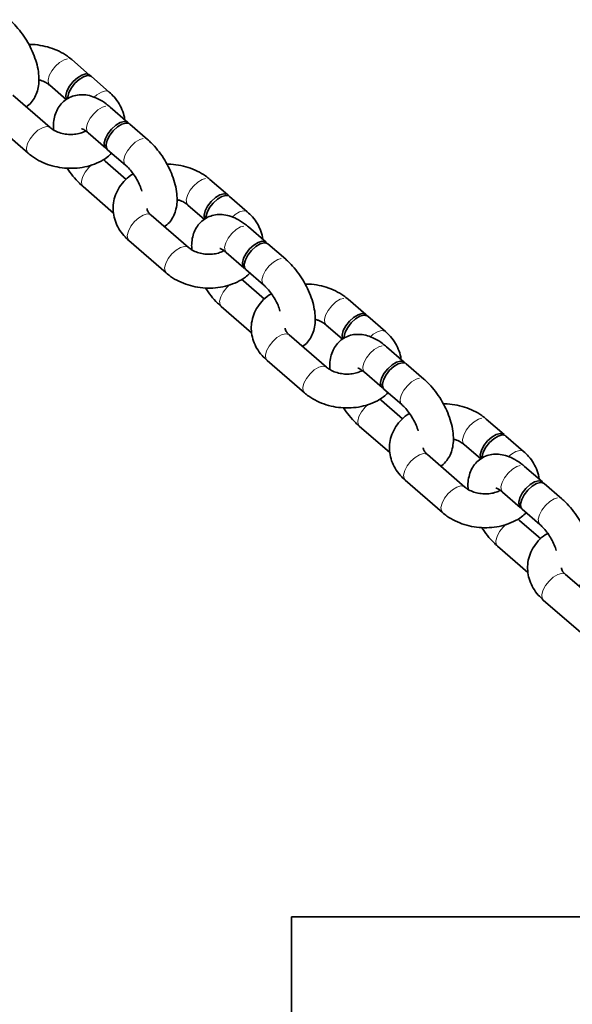
# Model space of a CAD drawing. Units: millimetres. Extents: x -7406 to 16650, y 596 to 36890.
# Drawn here: x 11737 to 11835, y 33075 to 33249 of the extents above; entities that cross this region are included whole.
import ezdxf

# ---------------------------------------------------------------- set-up
doc = ezdxf.new("R2010")
doc.units = ezdxf.units.MM
doc.linetypes.add('PHANTOM', pattern=[12.7, 6.35, -1.27, 1.27, -1.27, 1.27, -1.27])
doc.layers.add('OBRYS', color=7, linetype='Continuous')

msp = doc.modelspace()

# ---------------------------------------------------------------- linework, layer by layer
at = {"layer": 'OBRYS', "linetype": 'Continuous', "lineweight": 35}
for p, q in [((11749.3508, 33239.3184), (11746.2058, 33242.0453)), ((11752.8268, 33236.3044), (11749.6818, 33239.0313)), ((11742.2752, 33237.512), (11745.2154, 33234.9627)), ((11742.3728, 33229.9921), (11735.7518, 33235.7329)), ((11756.1532, 33230.8998), (11753.0082, 33233.6267)), ((11731.8212, 33231.1997), (11738.4422, 33225.4589)), ((11759.6292, 33227.8858), (11756.4843, 33230.6127)), ((11749.0776, 33229.0934), (11752.2226, 33226.3665)), ((11752.5537, 33226.0795), (11755.6986, 33223.3526)), ((11752.1191, 33224.062), (11751.82, 33224.3402)), ((11755.8637, 33220.8152), (11752.1191, 33224.062)), ((11773.8486, 33218.0773), (11770.7036, 33220.8042)), ((11748.1885, 33219.5288), (11753.5821, 33214.8523)), ((11777.3246, 33215.0634), (11774.1797, 33217.7903)), ((11766.773, 33216.271), (11769.7133, 33213.7216)), ((11766.8706, 33208.7511), (11760.2496, 33214.4919)), ((11780.651, 33209.6587), (11777.506, 33212.3856)), ((11756.319, 33209.9586), (11762.94, 33204.2178)), ((11773.5754, 33207.8524), (11776.7204, 33205.1255)), ((11784.1271, 33206.6448), (11780.9821, 33209.3717)), ((11777.0515, 33204.8384), (11780.1965, 33202.1115)), ((11776.617, 33202.821), (11776.3178, 33203.0991)), ((11780.3615, 33199.5742), (11776.617, 33202.821)), ((11798.3464, 33196.8363), (11795.2014, 33199.5632)), ((11772.6864, 33198.2877), (11778.0799, 33193.6112)), ((11801.8225, 33193.8223), (11798.6775, 33196.5492)), ((11791.2708, 33195.0299), (11794.2111, 33192.4805)), ((11791.3685, 33187.51), (11784.7474, 33193.2508)), ((11805.1488, 33188.4177), (11802.0038, 33191.1446)), ((11780.8168, 33188.7176), (11787.4379, 33182.9768)), ((11808.6249, 33185.4037), (11805.4799, 33188.1306)), ((11798.0732, 33186.6113), (11801.2182, 33183.8844)), ((11801.5493, 33183.5974), (11804.6943, 33180.8705)), ((11801.1148, 33181.5799), (11800.8156, 33181.8581)), ((11804.8594, 33178.3331), (11801.1148, 33181.5799)), ((11822.8442, 33175.5952), (11819.6992, 33178.3221)), ((11797.1842, 33177.0466), (11802.5777, 33172.3701)), ((11826.3203, 33172.5813), (11823.1753, 33175.3082)), ((11815.7686, 33173.7889), (11818.7089, 33171.2395)), ((11815.8663, 33166.269), (11809.2452, 33172.0098)), ((11829.6467, 33167.1766), (11826.5017, 33169.9035)), ((11805.3146, 33167.4765), (11811.9357, 33161.7357)), ((11833.1227, 33164.1627), (11829.9777, 33166.8896)), ((11822.5711, 33165.3702), (11825.7161, 33162.6434)), ((11826.0471, 33162.3563), (11829.1921, 33159.6294)), ((11825.6126, 33160.3388), (11825.3135, 33160.617)), ((11829.3572, 33157.0921), (11825.6126, 33160.3388)), ((11821.682, 33155.8056), (11827.0755, 33151.1291)), ((11840.3641, 33145.0279), (11833.7431, 33150.7687)), ((11829.8125, 33146.2355), (11836.4335, 33140.4947)), ((11785.1631, 33090.0512), (11785.1631, 32690.0512)), ((11785.1631, 33090.0512), (11935.2484, 33090.0512))]:
    msp.add_line(p, q, dxfattribs=at)
at = {"layer": 'OBRYS', "linetype": 'PHANTOM', "lineweight": 18, "flags": 128}
for points in [[(11742.2844, 33237.5042), (11742.0703, 33237.8063), (11742.0004, 33238.426), (11742.2006, 33239.2089), (11742.647, 33240.0604), (11743.2855, 33240.878), (11744.0392, 33241.563), (11744.8172, 33242.0328), (11745.5256, 33242.2307), (11746.0791, 33242.1328), (11746.2051, 33242.0459)], [(11750.1444, 33235.3801), (11750.6602, 33235.8222), (11751.4382, 33236.292), (11752.1467, 33236.4899), (11752.7001, 33236.392), (11752.8264, 33236.3049)], [(11749.0776, 33229.0934), (11748.8727, 33229.3877), (11748.8028, 33230.0074), (11749.0031, 33230.7903), (11749.4494, 33231.6418), (11750.0879, 33232.4594), (11750.8416, 33233.1444), (11751.6196, 33233.6142), (11752.3281, 33233.8121), (11752.8815, 33233.7142), (11753.0082, 33233.6267)], [(11742.3649, 33229.9989), (11742.2461, 33230.0797), (11741.6927, 33230.1775), (11740.9842, 33229.9796), (11740.2062, 33229.5099), (11739.4525, 33228.8249), (11738.814, 33228.0073), (11738.3677, 33227.1557), (11738.1674, 33226.3729)], [(11755.6948, 33223.3559), (11755.4937, 33223.6469), (11755.4238, 33224.2666), (11755.6241, 33225.0494), (11756.0704, 33225.901), (11756.7089, 33226.7186), (11757.4627, 33227.4036), (11758.2406, 33227.8734), (11758.9491, 33228.0712), (11759.5025, 33227.9734), (11759.6287, 33227.8863)], [(11738.1674, 33226.3729), (11738.2373, 33225.7531), (11738.4423, 33225.4588)], [(11752.1235, 33224.0582), (11751.9924, 33224.1495), (11751.6174, 33224.2497)], [(11749.7362, 33223.4075), (11749.1988, 33222.8948), (11748.5603, 33222.0772), (11748.114, 33221.2256), (11747.9137, 33220.4427), (11747.9836, 33219.823), (11748.188, 33219.5292)], [(11766.7822, 33216.2632), (11766.5681, 33216.5652), (11766.4982, 33217.185), (11766.6985, 33217.9678), (11767.1448, 33218.8194), (11767.7833, 33219.637), (11768.537, 33220.322), (11769.315, 33220.7917), (11770.0234, 33220.9896), (11770.5769, 33220.8918), (11770.7029, 33220.8048)], [(11774.6422, 33214.139), (11775.1581, 33214.5812), (11775.936, 33215.0509), (11776.6445, 33215.2488), (11777.1979, 33215.1509), (11777.3242, 33215.0638)], [(11760.2496, 33214.4919), (11760.1229, 33214.5794), (11759.5694, 33214.6773), (11758.861, 33214.4794), (11758.083, 33214.0097), (11757.3293, 33213.3247), (11756.6908, 33212.5071), (11756.2444, 33211.6555), (11756.0442, 33210.8726)], [(11773.5754, 33207.8524), (11773.3705, 33208.1466), (11773.3006, 33208.7663), (11773.5009, 33209.5492), (11773.9472, 33210.4008), (11774.5857, 33211.2184), (11775.3394, 33211.9034), (11776.1174, 33212.3731), (11776.8259, 33212.571), (11777.3793, 33212.4732), (11777.506, 33212.3856)], [(11756.0442, 33210.8726), (11756.1141, 33210.2529), (11756.319, 33209.9586)], [(11766.8627, 33208.7578), (11766.7439, 33208.8386), (11766.1905, 33208.9365), (11765.482, 33208.7386), (11764.704, 33208.2688), (11763.9503, 33207.5838), (11763.3118, 33206.7662), (11762.8655, 33205.9147), (11762.6652, 33205.1318)], [(11780.1926, 33202.1149), (11779.9915, 33202.4058), (11779.9216, 33203.0255), (11780.1219, 33203.8084), (11780.5682, 33204.66), (11781.2068, 33205.4776), (11781.9605, 33206.1625), (11782.7385, 33206.6323), (11783.4469, 33206.8302), (11784.0003, 33206.7323), (11784.1265, 33206.6452)], [(11762.6652, 33205.1318), (11762.7351, 33204.5121), (11762.9401, 33204.2177)], [(11776.6213, 33202.8172), (11776.4902, 33202.9085), (11776.1152, 33203.0087)], [(11774.234, 33202.1665), (11773.6966, 33201.6537), (11773.0581, 33200.8361), (11772.6118, 33199.9845), (11772.4115, 33199.2017), (11772.4814, 33198.582), (11772.6858, 33198.2882)], [(11791.28, 33195.0221), (11791.0659, 33195.3242), (11790.996, 33195.9439), (11791.1963, 33196.7268), (11791.6426, 33197.5783), (11792.2811, 33198.3959), (11793.0348, 33199.0809), (11793.8128, 33199.5507), (11794.5213, 33199.7486), (11795.0747, 33199.6507), (11795.2007, 33199.5638)], [(11799.14, 33192.898), (11799.6559, 33193.3401), (11800.4339, 33193.8099), (11801.1423, 33194.0078), (11801.6957, 33193.9099), (11801.822, 33193.8228)], [(11784.7474, 33193.2508), (11784.6207, 33193.3384), (11784.0673, 33193.4362), (11783.3588, 33193.2384), (11782.5808, 33192.7686), (11781.8271, 33192.0836), (11781.1886, 33191.266), (11780.7423, 33190.4144), (11780.542, 33189.6316)], [(11798.0732, 33186.6113), (11797.8683, 33186.9056), (11797.7984, 33187.5253), (11797.9987, 33188.3081), (11798.445, 33189.1597), (11799.0835, 33189.9773), (11799.8373, 33190.6623), (11800.6152, 33191.1321), (11801.3237, 33191.33), (11801.8771, 33191.2321), (11802.0038, 33191.1446)], [(11780.542, 33189.6316), (11780.6119, 33189.0119), (11780.8168, 33188.7176)], [(11791.3605, 33187.5168), (11791.2417, 33187.5976), (11790.6883, 33187.6954), (11789.9799, 33187.4975), (11789.2019, 33187.0278), (11788.4481, 33186.3428), (11787.8096, 33185.5252), (11787.3633, 33184.6736), (11787.163, 33183.8907)], [(11804.6905, 33180.8738), (11804.4893, 33181.1647), (11804.4194, 33181.7845), (11804.6197, 33182.5673), (11805.066, 33183.4189), (11805.7046, 33184.2365), (11806.4583, 33184.9215), (11807.2363, 33185.3913), (11807.9447, 33185.5891), (11808.4981, 33185.4913), (11808.6243, 33185.4042)], [(11787.163, 33183.8907), (11787.2329, 33183.271), (11787.438, 33182.9767)], [(11801.1191, 33181.5761), (11800.988, 33181.6674), (11800.6131, 33181.7676)], [(11798.7318, 33180.9254), (11798.1945, 33180.4127), (11797.5559, 33179.5951), (11797.1096, 33178.7435), (11796.9093, 33177.9606), (11796.9792, 33177.3409), (11797.1836, 33177.0471)], [(11815.7778, 33173.7811), (11815.5637, 33174.0831), (11815.4938, 33174.7028), (11815.6941, 33175.4857), (11816.1404, 33176.3373), (11816.7789, 33177.1549), (11817.5326, 33177.8399), (11818.3106, 33178.3096), (11819.0191, 33178.5075), (11819.5725, 33178.4097), (11819.6985, 33178.3227)], [(11809.2452, 33172.0098), (11809.1185, 33172.0973), (11808.5651, 33172.1952), (11807.8566, 33171.9973), (11807.0786, 33171.5275), (11806.3249, 33170.8426), (11805.6864, 33170.025), (11805.2401, 33169.1734), (11805.0398, 33168.3905)], [(11823.6378, 33171.6569), (11824.1537, 33172.099), (11824.9317, 33172.5688), (11825.6401, 33172.7667), (11826.1935, 33172.6688), (11826.3198, 33172.5817)], [(11822.5711, 33165.3702), (11822.3661, 33165.6645), (11822.2962, 33166.2842), (11822.4965, 33167.0671), (11822.9428, 33167.9187), (11823.5814, 33168.7363), (11824.3351, 33169.4213), (11825.1131, 33169.891), (11825.8215, 33170.0889), (11826.3749, 33169.991), (11826.5017, 33169.9035)], [(11805.0398, 33168.3905), (11805.1097, 33167.7708), (11805.3146, 33167.4765)], [(11815.8583, 33166.2757), (11815.7395, 33166.3565), (11815.1861, 33166.4544), (11814.4777, 33166.2565), (11813.6997, 33165.7867), (11812.946, 33165.1017), (11812.3074, 33164.2841), (11811.8611, 33163.4325), (11811.6608, 33162.6497)], [(11829.1883, 33159.6328), (11828.9872, 33159.9237), (11828.9173, 33160.5434), (11829.1175, 33161.3263), (11829.5639, 33162.1778), (11830.2024, 33162.9954), (11830.9561, 33163.6804), (11831.7341, 33164.1502), (11832.4425, 33164.3481), (11832.996, 33164.2502), (11833.1222, 33164.1631)], [(11811.6608, 33162.6497), (11811.7307, 33162.03), (11811.9358, 33161.7356)], [(11823.2297, 33159.6844), (11822.6923, 33159.1716), (11822.0537, 33158.354), (11821.6074, 33157.5024), (11821.4071, 33156.7196), (11821.477, 33156.0999), (11821.6814, 33155.8061)], [(11825.6169, 33160.3351), (11825.4858, 33160.4264), (11825.1109, 33160.5266)], [(11833.7431, 33150.7687), (11833.6163, 33150.8563), (11833.0629, 33150.9541), (11832.3545, 33150.7563), (11831.5765, 33150.2865), (11830.8227, 33149.6015), (11830.1842, 33148.7839), (11829.7379, 33147.9323), (11829.5376, 33147.1495)], [(11829.5376, 33147.1495), (11829.6075, 33146.5298), (11829.8125, 33146.2355)]]:
    msp.add_lwpolyline(points, dxfattribs=at)
at = {"layer": 'OBRYS', "linetype": 'Continuous', "lineweight": 35, "flags": 128}
for points in [[(11745.2639, 33234.9778), (11745.2153, 33235.0794), (11745.1453, 33235.6991), (11745.3456, 33236.482), (11745.792, 33237.3336), (11746.4305, 33238.1512), (11747.1842, 33238.8361), (11747.9622, 33239.3059), (11748.6706, 33239.5038), (11749.2241, 33239.4059), (11749.4936, 33239.1487)], [(11745.4743, 33235.1062), (11745.4764, 33235.4121), (11745.6767, 33236.1949), (11746.123, 33237.0465), (11746.7615, 33237.8641), (11747.5152, 33238.5491), (11748.2932, 33239.0189), (11749.0017, 33239.2168), (11749.5551, 33239.1189), (11749.6818, 33239.0313)], [(11752.4108, 33226.2492), (11752.3493, 33226.279), (11752.0177, 33226.6608), (11751.9478, 33227.2805), (11752.148, 33228.0634), (11752.5944, 33228.9149), (11753.2329, 33229.7325), (11753.9866, 33230.4175), (11754.7646, 33230.8873), (11755.473, 33231.0852), (11756.0265, 33230.9873), (11756.296, 33230.7301)], [(11752.5537, 33226.0795), (11752.3487, 33226.3737), (11752.2788, 33226.9935), (11752.4791, 33227.7763), (11752.9254, 33228.6279), (11753.5639, 33229.4455), (11754.3177, 33230.1305), (11755.0957, 33230.6003), (11755.8041, 33230.7981), (11756.3575, 33230.7003), (11756.4843, 33230.6127)], [(11769.7617, 33213.7368), (11769.7131, 33213.8383), (11769.6432, 33214.4581), (11769.8434, 33215.2409), (11770.2898, 33216.0925), (11770.9283, 33216.9101), (11771.682, 33217.5951), (11772.46, 33218.0649), (11773.1684, 33218.2627), (11773.7219, 33218.1649), (11773.9914, 33217.9076)], [(11769.9721, 33213.8651), (11769.9742, 33214.171), (11770.1745, 33214.9539), (11770.6208, 33215.8055), (11771.2593, 33216.6231), (11772.0131, 33217.308), (11772.7911, 33217.7778), (11773.4995, 33217.9757), (11774.0529, 33217.8778), (11774.1797, 33217.7903)], [(11776.9087, 33205.0081), (11776.8472, 33205.0379), (11776.5155, 33205.4197), (11776.4456, 33206.0394), (11776.6459, 33206.8223), (11777.0922, 33207.6739), (11777.7307, 33208.4915), (11778.4844, 33209.1765), (11779.2624, 33209.6462), (11779.9709, 33209.8441), (11780.5243, 33209.7463), (11780.7938, 33209.489)], [(11777.0515, 33204.8384), (11776.8465, 33205.1327), (11776.7766, 33205.7524), (11776.9769, 33206.5353), (11777.4232, 33207.3868), (11778.0618, 33208.2044), (11778.8155, 33208.8894), (11779.5935, 33209.3592), (11780.3019, 33209.5571), (11780.8553, 33209.4592), (11780.9821, 33209.3717)], [(11794.2595, 33192.4957), (11794.2109, 33192.5973), (11794.141, 33193.217), (11794.3413, 33193.9999), (11794.7876, 33194.8514), (11795.4261, 33195.669), (11796.1798, 33196.354), (11796.9578, 33196.8238), (11797.6663, 33197.0217), (11798.2197, 33196.9238), (11798.4892, 33196.6666)], [(11794.47, 33192.6241), (11794.472, 33192.93), (11794.6723, 33193.7128), (11795.1186, 33194.5644), (11795.7572, 33195.382), (11796.5109, 33196.067), (11797.2889, 33196.5368), (11797.9973, 33196.7346), (11798.5507, 33196.6368), (11798.6775, 33196.5492)], [(11801.4065, 33183.7671), (11801.345, 33183.7969), (11801.0133, 33184.1787), (11800.9434, 33184.7984), (11801.1437, 33185.5813), (11801.59, 33186.4328), (11802.2285, 33187.2504), (11802.9822, 33187.9354), (11803.7602, 33188.4052), (11804.4687, 33188.6031), (11805.0221, 33188.5052), (11805.2916, 33188.2479)], [(11801.5493, 33183.5974), (11801.3444, 33183.8916), (11801.2744, 33184.5114), (11801.4747, 33185.2942), (11801.9211, 33186.1458), (11802.5596, 33186.9634), (11803.3133, 33187.6484), (11804.0913, 33188.1181), (11804.7997, 33188.316), (11805.3532, 33188.2182), (11805.4799, 33188.1306)], [(11818.7573, 33171.2547), (11818.7087, 33171.3562), (11818.6388, 33171.976), (11818.8391, 33172.7588), (11819.2854, 33173.6104), (11819.9239, 33174.428), (11820.6776, 33175.113), (11821.4556, 33175.5827), (11822.1641, 33175.7806), (11822.7175, 33175.6828), (11822.987, 33175.4255)], [(11818.9678, 33171.383), (11818.9698, 33171.6889), (11819.1701, 33172.4718), (11819.6165, 33173.3234), (11820.255, 33174.1409), (11821.0087, 33174.8259), (11821.7867, 33175.2957), (11822.4951, 33175.4936), (11823.0486, 33175.3957), (11823.1753, 33175.3082)], [(11825.9043, 33162.526), (11825.8428, 33162.5558), (11825.5111, 33162.9376), (11825.4412, 33163.5573), (11825.6415, 33164.3402), (11826.0878, 33165.1918), (11826.7263, 33166.0094), (11827.4801, 33166.6944), (11828.2581, 33167.1641), (11828.9665, 33167.362), (11829.5199, 33167.2642), (11829.7895, 33167.0069)], [(11826.0471, 33162.3563), (11825.8422, 33162.6506), (11825.7723, 33163.2703), (11825.9725, 33164.0532), (11826.4189, 33164.9047), (11827.0574, 33165.7223), (11827.8111, 33166.4073), (11828.5891, 33166.8771), (11829.2975, 33167.075), (11829.851, 33166.9771), (11829.9777, 33166.8896)]]:
    msp.add_lwpolyline(points, dxfattribs=at)
at = {"layer": 'OBRYS', "linetype": 'Continuous', "lineweight": 35}
for points, knots in [([(11738.1045, 33233.693), (11738.184, 33233.7368), (11738.6135, 33233.9735), (11739.2082, 33234.6538), (11739.8337, 33235.6549), (11740.2227, 33236.8091), (11740.4033, 33238.0984), (11740.3586, 33239.5411), (11740.0756, 33241.1056), (11739.562, 33242.7254), (11738.8487, 33244.3257), (11737.9663, 33245.8584), (11736.938, 33247.2818), (11735.9735, 33248.3658), (11735.3487, 33248.9305), (11735.1314, 33249.1269)], [0, 0, 0, 0, 0.01664896, 0.0900204, 0.16208596, 0.23638422, 0.31608326, 0.40290746, 0.49498306, 0.58743761, 0.67868786, 0.76918611, 0.859795, 0.95124934, 1, 1, 1, 1]), ([(11746.2058, 33242.0453), (11745.9484, 33242.2548), (11745.2618, 33242.8137), (11743.9772, 33243.5549), (11742.3514, 33244.2079), (11740.6131, 33244.5973), (11739.3351, 33244.7643), (11738.6648, 33244.7226), (11738.5887, 33244.7179)], [0, 0, 0, 0, 0.12579853, 0.33549093, 0.54665414, 0.75922775, 0.9726479, 1, 1, 1, 1]), ([(11740.3517, 33238.47), (11740.542, 33238.42), (11741.0774, 33238.2795), (11741.7452, 33237.9253), (11742.1165, 33237.6358), (11742.2752, 33237.512)], [0, 0, 0, 0, 0.24005237, 0.67521652, 1, 1, 1, 1]), ([(11753.0082, 33233.6267), (11752.7793, 33233.8166), (11752.1096, 33234.3723), (11750.9886, 33235.0694), (11749.6684, 33235.6088), (11748.4055, 33235.85), (11747.1929, 33235.8138), (11746.0201, 33235.4939), (11744.9621, 33234.8811), (11744.1033, 33234.0158), (11743.4876, 33232.9972), (11743.1008, 33231.8467), (11742.9206, 33230.6994), (11742.9657, 33229.9108), (11742.9852, 33229.5693)], [0, 0, 0, 0, 0.056232, 0.16447804, 0.26083078, 0.34919805, 0.43176295, 0.51137461, 0.59747077, 0.67943508, 0.75994058, 0.84294026, 0.93197323, 1, 1, 1, 1]), ([(11755.5638, 33231.4108), (11755.5635, 33231.4265), (11755.5538, 33231.9227), (11755.25, 33232.8816), (11754.6474, 33234.2216), (11753.8146, 33235.3763), (11753.1328, 33236.017), (11752.8268, 33236.3044)], [0, 0, 0, 0, 0.00835939, 0.26548668, 0.52362132, 0.78626734, 1, 1, 1, 1]), ([(11748.6688, 33229.4053), (11748.4304, 33229.2834), (11747.9471, 33229.0362), (11746.955, 33228.806), (11745.8653, 33228.743), (11744.7502, 33228.8693), (11743.7162, 33229.1719), (11742.9007, 33229.5756), (11742.5309, 33229.8674), (11742.3728, 33229.9921)], [0, 0, 0, 0, 0.14463989, 0.29333323, 0.44244789, 0.59222464, 0.74170838, 0.88961233, 1, 1, 1, 1]), ([(11747.925, 33229.8202), (11747.9349, 33229.8195), (11747.9565, 33229.8179), (11748.3273, 33229.6576), (11748.7376, 33229.38), (11749.0063, 33229.1535), (11749.0776, 33229.0934)], [0, 0, 0, 0, 0.25839836, 0.56528259, 0.88456867, 1, 1, 1, 1]), ([(11762.6023, 33212.4519), (11762.6818, 33212.4957), (11763.1113, 33212.7325), (11763.706, 33213.4128), (11764.3316, 33214.4138), (11764.7206, 33215.568), (11764.9011, 33216.8574), (11764.8564, 33218.3), (11764.5734, 33219.8645), (11764.0598, 33221.4844), (11763.3466, 33223.0847), (11762.4642, 33224.6173), (11761.4358, 33226.0407), (11760.4714, 33227.1247), (11759.8465, 33227.6895), (11759.6292, 33227.8858)], [0, 0, 0, 0, 0.01664896, 0.0900204, 0.16208596, 0.23638422, 0.31608326, 0.40290746, 0.49498306, 0.58743761, 0.67868786, 0.76918611, 0.859795, 0.95124934, 1, 1, 1, 1]), ([(11738.4422, 33225.4589), (11738.6996, 33225.2493), (11739.3862, 33224.6906), (11740.6709, 33223.9482), (11742.2962, 33223.3004), (11744.0365, 33222.891), (11745.8347, 33222.7305), (11747.636, 33222.8293), (11749.3893, 33223.1882), (11751.0258, 33223.8181), (11752.3571, 33224.5679), (11753.0219, 33225.2003), (11753.2821, 33225.4479)], [0, 0, 0, 0, 0.063591435, 0.169591407, 0.276334878, 0.383791306, 0.491675664, 0.600084575, 0.709144901, 0.818956278, 0.929120522, 1, 1, 1, 1]), ([(11745.3789, 33222.814), (11745.7101, 33222.3338), (11746.3759, 33221.3681), (11747.3472, 33220.2905), (11747.9715, 33219.7253), (11748.1885, 33219.5288)], [0, 0, 0, 0, 0.39219545, 0.78866038, 1, 1, 1, 1]), ([(11755.6986, 33223.3526), (11755.819, 33223.2438), (11756.1674, 33222.9288), (11756.7718, 33222.2504), (11757.451, 33221.3042), (11758.0355, 33220.2651), (11758.4392, 33219.3595), (11758.5727, 33218.8748), (11758.6183, 33218.7091)], [0, 0, 0, 0, 0.10158286, 0.29404484, 0.49211439, 0.69385947, 0.89531223, 1, 1, 1, 1]), ([(11770.7036, 33220.8042), (11770.4462, 33221.0138), (11769.7597, 33221.5727), (11768.475, 33222.3138), (11766.8492, 33222.9669), (11765.1109, 33223.3562), (11763.8329, 33223.5232), (11763.1626, 33223.4815), (11763.0865, 33223.4768)], [0, 0, 0, 0, 0.12579853, 0.33549093, 0.54665414, 0.75922775, 0.9726479, 1, 1, 1, 1]), ([(11757.0848, 33221.7795), (11756.9445, 33221.6994), (11756.3092, 33221.3367), (11755.3968, 33220.4563), (11754.4243, 33219.1765), (11753.7929, 33217.7533), (11753.4967, 33216.2776), (11753.5312, 33214.8045), (11753.8731, 33213.3805), (11754.5047, 33212.0417), (11755.33, 33210.8867), (11756.0127, 33210.2461), (11756.319, 33209.9586)], [0, 0, 0, 0, 0.03342702, 0.15135753, 0.26698724, 0.37917172, 0.48789404, 0.59419772, 0.69942016, 0.80505483, 0.91253565, 1, 1, 1, 1]), ([(11764.8495, 33217.229), (11765.0398, 33217.179), (11765.5752, 33217.0384), (11766.243, 33216.6843), (11766.6143, 33216.3947), (11766.773, 33216.271)], [0, 0, 0, 0, 0.24005237, 0.67521652, 1, 1, 1, 1]), ([(11760.2496, 33214.4919), (11760.1633, 33214.5718), (11759.896, 33214.8195), (11759.635, 33215.2124), (11759.5283, 33215.5133), (11759.5357, 33215.6338), (11759.5385, 33215.679)], [0, 0, 0, 0, 0.15094384, 0.46778255, 0.80020719, 1, 1, 1, 1]), ([(11780.0616, 33210.1698), (11780.0613, 33210.1854), (11780.0516, 33210.6817), (11779.7478, 33211.6406), (11779.1452, 33212.9806), (11778.3124, 33214.1353), (11777.6306, 33214.7759), (11777.3246, 33215.0634)], [0, 0, 0, 0, 0.00835939, 0.26548668, 0.52362132, 0.78626734, 1, 1, 1, 1]), ([(11777.506, 33212.3856), (11777.2771, 33212.5756), (11776.6074, 33213.1313), (11775.4864, 33213.8284), (11774.1662, 33214.3678), (11772.9033, 33214.609), (11771.6907, 33214.5727), (11770.5179, 33214.2528), (11769.46, 33213.6401), (11768.6012, 33212.7747), (11767.9854, 33211.7561), (11767.5987, 33210.6057), (11767.4184, 33209.4583), (11767.4635, 33208.6698), (11767.483, 33208.3282)], [0, 0, 0, 0, 0.056232, 0.16447804, 0.26083078, 0.34919805, 0.43176295, 0.51137461, 0.59747077, 0.67943508, 0.75994058, 0.84294026, 0.93197323, 1, 1, 1, 1]), ([(11773.1666, 33208.1642), (11772.9282, 33208.0423), (11772.4449, 33207.7951), (11771.4528, 33207.565), (11770.3631, 33207.5019), (11769.248, 33207.6283), (11768.214, 33207.9308), (11767.3985, 33208.3346), (11767.0287, 33208.6264), (11766.8706, 33208.7511)], [0, 0, 0, 0, 0.14463989, 0.29333323, 0.44244789, 0.59222464, 0.74170838, 0.88961233, 1, 1, 1, 1]), ([(11772.4228, 33208.5791), (11772.4327, 33208.5784), (11772.4543, 33208.5769), (11772.8251, 33208.4166), (11773.2354, 33208.139), (11773.5041, 33207.9125), (11773.5754, 33207.8524)], [0, 0, 0, 0, 0.25839836, 0.56528259, 0.88456867, 1, 1, 1, 1]), ([(11787.1002, 33191.2109), (11787.1796, 33191.2547), (11787.6091, 33191.4914), (11788.2038, 33192.1717), (11788.8294, 33193.1727), (11789.2184, 33194.327), (11789.3989, 33195.6163), (11789.3542, 33197.059), (11789.0712, 33198.6235), (11788.5576, 33200.2433), (11787.8444, 33201.8436), (11786.962, 33203.3763), (11785.9336, 33204.7997), (11784.9692, 33205.8837), (11784.3443, 33206.4484), (11784.1271, 33206.6448)], [0, 0, 0, 0, 0.01664896, 0.0900204, 0.16208596, 0.23638422, 0.31608326, 0.40290746, 0.49498306, 0.58743761, 0.67868786, 0.76918611, 0.859795, 0.95124934, 1, 1, 1, 1]), ([(11762.94, 33204.2178), (11763.1975, 33204.0083), (11763.884, 33203.4495), (11765.1687, 33202.7071), (11766.794, 33202.0594), (11768.5343, 33201.65), (11770.3325, 33201.4894), (11772.1338, 33201.5883), (11773.8871, 33201.9471), (11775.5236, 33202.577), (11776.8549, 33203.3269), (11777.5197, 33203.9592), (11777.7799, 33204.2068)], [0, 0, 0, 0, 0.06359143, 0.16959141, 0.27633488, 0.38379131, 0.49167566, 0.60008457, 0.7091449, 0.81895628, 0.92912052, 1, 1, 1, 1]), ([(11769.8768, 33201.573), (11770.2079, 33201.0927), (11770.8737, 33200.1271), (11771.845, 33199.0494), (11772.4693, 33198.4842), (11772.6864, 33198.2877)], [0, 0, 0, 0, 0.39219545, 0.78866038, 1, 1, 1, 1]), ([(11780.1965, 33202.1115), (11780.3168, 33202.0027), (11780.6652, 33201.6877), (11781.2697, 33201.0093), (11781.9489, 33200.0632), (11782.5333, 33199.0241), (11782.937, 33198.1185), (11783.0705, 33197.6338), (11783.1161, 33197.468)], [0, 0, 0, 0, 0.10158286, 0.29404484, 0.49211439, 0.69385947, 0.89531223, 1, 1, 1, 1]), ([(11795.2014, 33199.5632), (11794.944, 33199.7727), (11794.2575, 33200.3316), (11792.9729, 33201.0728), (11791.347, 33201.7258), (11789.6087, 33202.1152), (11788.3307, 33202.2822), (11787.6604, 33202.2405), (11787.5843, 33202.2357)], [0, 0, 0, 0, 0.12579853, 0.33549093, 0.54665414, 0.75922775, 0.9726479, 1, 1, 1, 1]), ([(11781.5826, 33200.5384), (11781.4423, 33200.4583), (11780.807, 33200.0957), (11779.8947, 33199.2153), (11778.9222, 33197.9354), (11778.2907, 33196.5123), (11777.9945, 33195.0366), (11778.029, 33193.5634), (11778.3709, 33192.1394), (11779.0025, 33190.8007), (11779.8278, 33189.6457), (11780.5105, 33189.005), (11780.8168, 33188.7176)], [0, 0, 0, 0, 0.03342702, 0.15135753, 0.26698724, 0.37917172, 0.48789404, 0.59419772, 0.69942016, 0.80505483, 0.91253565, 1, 1, 1, 1]), ([(11789.3473, 33195.9879), (11789.5377, 33195.9379), (11790.073, 33195.7974), (11790.7408, 33195.4432), (11791.1121, 33195.1537), (11791.2708, 33195.0299)], [0, 0, 0, 0, 0.24005237, 0.67521652, 1, 1, 1, 1]), ([(11784.7474, 33193.2508), (11784.6612, 33193.3308), (11784.3938, 33193.5784), (11784.1328, 33193.9714), (11784.0261, 33194.2722), (11784.0335, 33194.3927), (11784.0363, 33194.438)], [0, 0, 0, 0, 0.15094384, 0.46778255, 0.80020719, 1, 1, 1, 1]), ([(11802.0038, 33191.1446), (11801.7749, 33191.3345), (11801.1052, 33191.8902), (11799.9843, 33192.5873), (11798.664, 33193.1267), (11797.4011, 33193.3679), (11796.1885, 33193.3316), (11795.0157, 33193.0118), (11793.9578, 33192.399), (11793.099, 33191.5337), (11792.4832, 33190.5151), (11792.0965, 33189.3646), (11791.9163, 33188.2173), (11791.9613, 33187.4287), (11791.9809, 33187.0872)], [0, 0, 0, 0, 0.056232, 0.16447804, 0.26083078, 0.34919805, 0.43176295, 0.51137461, 0.59747077, 0.67943508, 0.75994058, 0.84294026, 0.93197323, 1, 1, 1, 1]), ([(11804.5594, 33188.9287), (11804.5591, 33188.9444), (11804.5494, 33189.4406), (11804.2457, 33190.3995), (11803.643, 33191.7395), (11802.8102, 33192.8942), (11802.1284, 33193.5349), (11801.8225, 33193.8223)], [0, 0, 0, 0, 0.008359392, 0.265486676, 0.523621323, 0.786267337, 1, 1, 1, 1]), ([(11797.6644, 33186.9232), (11797.4261, 33186.8013), (11796.9427, 33186.5541), (11795.9507, 33186.3239), (11794.861, 33186.2609), (11793.7459, 33186.3872), (11792.7118, 33186.6898), (11791.8963, 33187.0935), (11791.5265, 33187.3853), (11791.3685, 33187.51)], [0, 0, 0, 0, 0.14463989, 0.29333323, 0.44244789, 0.59222464, 0.74170838, 0.88961233, 1, 1, 1, 1]), ([(11796.9206, 33187.3381), (11796.9305, 33187.3374), (11796.9521, 33187.3358), (11797.3229, 33187.1755), (11797.7332, 33186.8979), (11798.0019, 33186.6714), (11798.0732, 33186.6113)], [0, 0, 0, 0, 0.25839836, 0.56528259, 0.88456867, 1, 1, 1, 1]), ([(11811.598, 33169.9698), (11811.6774, 33170.0136), (11812.107, 33170.2504), (11812.7016, 33170.9306), (11813.3272, 33171.9317), (11813.7162, 33173.0859), (11813.8967, 33174.3753), (11813.852, 33175.8179), (11813.569, 33177.3824), (11813.0555, 33179.0023), (11812.3422, 33180.6026), (11811.4598, 33182.1352), (11810.4315, 33183.5586), (11809.467, 33184.6426), (11808.8421, 33185.2074), (11808.6249, 33185.4037)], [0, 0, 0, 0, 0.01664896, 0.0900204, 0.16208596, 0.23638422, 0.31608326, 0.40290746, 0.49498306, 0.58743761, 0.67868786, 0.76918611, 0.859795, 0.95124934, 1, 1, 1, 1]), ([(11787.4379, 33182.9768), (11787.6953, 33182.7672), (11788.3818, 33182.2085), (11789.6665, 33181.466), (11791.2919, 33180.8183), (11793.0321, 33180.4089), (11794.8303, 33180.2484), (11796.6316, 33180.3472), (11798.3849, 33180.7061), (11800.0214, 33181.336), (11801.3527, 33182.0858), (11802.0175, 33182.7182), (11802.2777, 33182.9658)], [0, 0, 0, 0, 0.06359143, 0.16959141, 0.27633488, 0.38379131, 0.49167566, 0.60008457, 0.7091449, 0.81895628, 0.92912052, 1, 1, 1, 1]), ([(11794.3746, 33180.3319), (11794.7057, 33179.8517), (11795.3715, 33178.886), (11796.3429, 33177.8084), (11796.9671, 33177.2432), (11797.1842, 33177.0466)], [0, 0, 0, 0, 0.39219545, 0.78866038, 1, 1, 1, 1]), ([(11804.6943, 33180.8705), (11804.8146, 33180.7617), (11805.163, 33180.4467), (11805.7675, 33179.7683), (11806.4467, 33178.8221), (11807.0312, 33177.783), (11807.4348, 33176.8774), (11807.5683, 33176.3927), (11807.614, 33176.227)], [0, 0, 0, 0, 0.10158286, 0.29404484, 0.49211439, 0.69385947, 0.89531223, 1, 1, 1, 1]), ([(11819.6992, 33178.3221), (11819.4418, 33178.5317), (11818.7553, 33179.0906), (11817.4707, 33179.8317), (11815.8448, 33180.4848), (11814.1065, 33180.8741), (11812.8285, 33181.0411), (11812.1583, 33180.9994), (11812.0821, 33180.9947)], [0, 0, 0, 0, 0.12579853, 0.33549093, 0.54665414, 0.75922775, 0.9726479, 1, 1, 1, 1]), ([(11806.0804, 33179.2974), (11805.9401, 33179.2173), (11805.3048, 33178.8546), (11804.3925, 33177.9742), (11803.42, 33176.6944), (11802.7885, 33175.2712), (11802.4923, 33173.7955), (11802.5268, 33172.3224), (11802.8687, 33170.8984), (11803.5003, 33169.5596), (11804.3256, 33168.4046), (11805.0083, 33167.764), (11805.3146, 33167.4765)], [0, 0, 0, 0, 0.03342702, 0.15135753, 0.26698724, 0.37917172, 0.48789404, 0.59419772, 0.69942016, 0.80505483, 0.91253565, 1, 1, 1, 1]), ([(11813.8452, 33174.7469), (11814.0355, 33174.6969), (11814.5708, 33174.5563), (11815.2387, 33174.2022), (11815.61, 33173.9126), (11815.7686, 33173.7889)], [0, 0, 0, 0, 0.24005237, 0.67521652, 1, 1, 1, 1]), ([(11809.2452, 33172.0098), (11809.159, 33172.0897), (11808.8917, 33172.3374), (11808.6306, 33172.7303), (11808.5239, 33173.0312), (11808.5313, 33173.1517), (11808.5341, 33173.1969)], [0, 0, 0, 0, 0.150943843, 0.467782552, 0.800207191, 1, 1, 1, 1]), ([(11826.5017, 33169.9035), (11826.2727, 33170.0935), (11825.603, 33170.6492), (11824.4821, 33171.3463), (11823.1618, 33171.8857), (11821.8989, 33172.1269), (11820.6863, 33172.0906), (11819.5136, 33171.7707), (11818.4556, 33171.158), (11817.5968, 33170.2926), (11816.981, 33169.274), (11816.5943, 33168.1236), (11816.4141, 33166.9762), (11816.4591, 33166.1876), (11816.4787, 33165.8461)], [0, 0, 0, 0, 0.056232, 0.16447804, 0.26083078, 0.34919805, 0.43176295, 0.51137461, 0.59747077, 0.67943508, 0.75994058, 0.84294026, 0.93197323, 1, 1, 1, 1]), ([(11829.0572, 33167.6877), (11829.0569, 33167.7033), (11829.0472, 33168.1995), (11828.7435, 33169.1585), (11828.1408, 33170.4985), (11827.3081, 33171.6531), (11826.6262, 33172.2938), (11826.3203, 33172.5813)], [0, 0, 0, 0, 0.00835939, 0.26548668, 0.52362132, 0.78626734, 1, 1, 1, 1]), ([(11822.1622, 33165.6821), (11821.9239, 33165.5602), (11821.4405, 33165.313), (11820.4485, 33165.0829), (11819.3588, 33165.0198), (11818.2437, 33165.1462), (11817.2096, 33165.4487), (11816.3941, 33165.8525), (11816.0243, 33166.1443), (11815.8663, 33166.269)], [0, 0, 0, 0, 0.14463989, 0.29333323, 0.44244789, 0.59222464, 0.74170838, 0.88961233, 1, 1, 1, 1]), ([(11821.4185, 33166.097), (11821.4283, 33166.0963), (11821.45, 33166.0948), (11821.8207, 33165.9345), (11822.2311, 33165.6569), (11822.4997, 33165.4304), (11822.5711, 33165.3702)], [0, 0, 0, 0, 0.25839836, 0.56528259, 0.88456867, 1, 1, 1, 1]), ([(11836.0958, 33148.7288), (11836.1752, 33148.7726), (11836.6048, 33149.0093), (11837.1994, 33149.6896), (11837.825, 33150.6906), (11838.214, 33151.8449), (11838.3945, 33153.1342), (11838.3498, 33154.5769), (11838.0669, 33156.1414), (11837.5533, 33157.7612), (11836.84, 33159.3615), (11835.9576, 33160.8942), (11834.9293, 33162.3176), (11833.9648, 33163.4015), (11833.34, 33163.9663), (11833.1227, 33164.1627)], [0, 0, 0, 0, 0.01664896, 0.0900204, 0.16208596, 0.23638422, 0.31608326, 0.40290746, 0.49498306, 0.58743761, 0.67868786, 0.76918611, 0.859795, 0.95124934, 1, 1, 1, 1]), ([(11811.9357, 33161.7357), (11812.1931, 33161.5262), (11812.8796, 33160.9674), (11814.1643, 33160.225), (11815.7897, 33159.5773), (11817.5299, 33159.1678), (11819.3282, 33159.0073), (11821.1294, 33159.1061), (11822.8827, 33159.465), (11824.5192, 33160.0949), (11825.8506, 33160.8448), (11826.5153, 33161.4771), (11826.7756, 33161.7247)], [0, 0, 0, 0, 0.06359143, 0.16959141, 0.27633488, 0.38379131, 0.49167566, 0.60008457, 0.7091449, 0.81895628, 0.92912052, 1, 1, 1, 1]), ([(11818.8724, 33159.0909), (11819.2035, 33158.6106), (11819.8693, 33157.645), (11820.8407, 33156.5673), (11821.4649, 33156.0021), (11821.682, 33155.8056)], [0, 0, 0, 0, 0.39219545, 0.78866038, 1, 1, 1, 1]), ([(11829.1921, 33159.6294), (11829.3125, 33159.5206), (11829.6608, 33159.2056), (11830.2653, 33158.5272), (11830.9445, 33157.5811), (11831.529, 33156.542), (11831.9326, 33155.6364), (11832.0661, 33155.1517), (11832.1118, 33154.9859)], [0, 0, 0, 0, 0.101582864, 0.294044844, 0.49211439, 0.693859474, 0.895312226, 1, 1, 1, 1]), ([(11830.5782, 33158.0563), (11830.4379, 33157.9762), (11829.8026, 33157.6136), (11828.8903, 33156.7332), (11827.9178, 33155.4533), (11827.2863, 33154.0302), (11826.9901, 33152.5544), (11827.0246, 33151.0813), (11827.3665, 33149.6573), (11827.9981, 33148.3186), (11828.8234, 33147.1636), (11829.5061, 33146.5229), (11829.8125, 33146.2355)], [0, 0, 0, 0, 0.03342702, 0.151357526, 0.266987239, 0.37917172, 0.487894039, 0.594197723, 0.699420156, 0.805054825, 0.91253565, 1, 1, 1, 1]), ([(11833.7431, 33150.7687), (11833.6568, 33150.8486), (11833.3895, 33151.0963), (11833.1285, 33151.4893), (11833.0217, 33151.7901), (11833.0291, 33151.9106), (11833.0319, 33151.9559)], [0, 0, 0, 0, 0.150943843, 0.467782552, 0.800207191, 1, 1, 1, 1])]:
    msp.add_open_spline(points, degree=3, knots=knots, dxfattribs=at)

doc.saveas('drawing.dxf')
